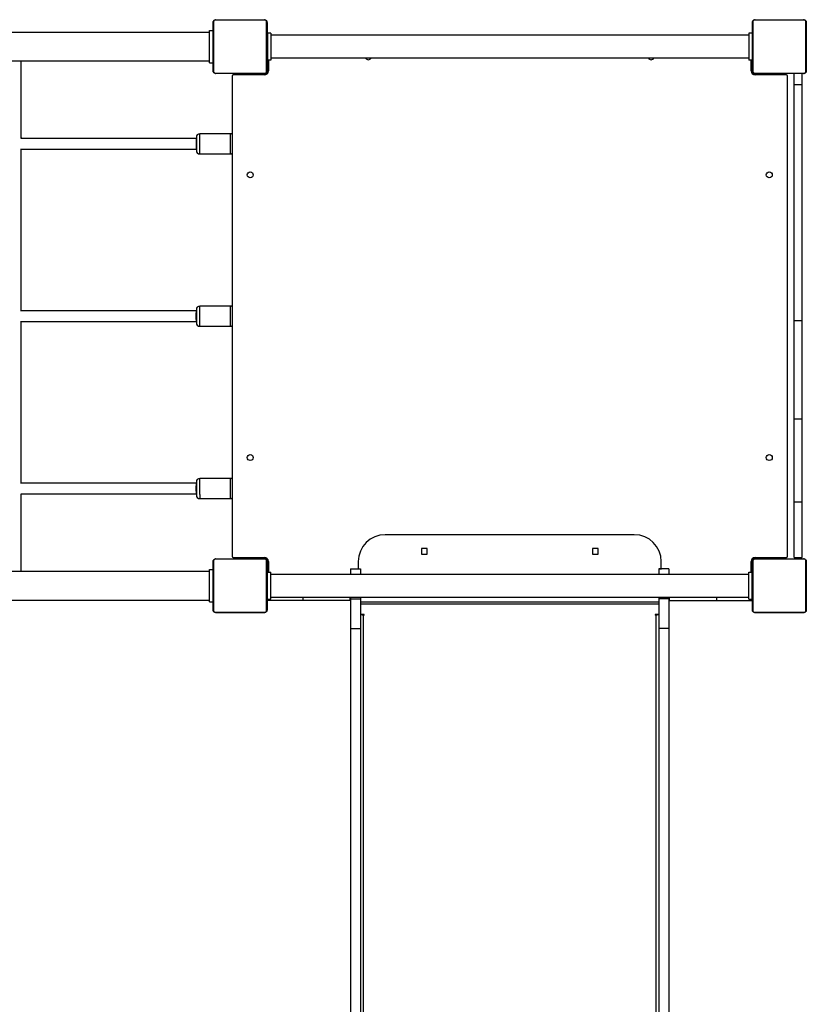
# Model space of a CAD drawing. Units: millimetres. Extents: x 0 to 1045, y 0 to 1209.
# Drawn here: x 758 to 875, y 346 to 493 of the extents above; entities that cross this region are included whole.
import ezdxf

# ---------------------------------------------------------------- set-up
doc = ezdxf.new("R2010")
doc.units = ezdxf.units.MM

# ---------------------------------------------------------------- blocks, each defined once
blk = doc.blocks.new('0214 2d')
at = {"color": 7, "linetype": 'Continuous', "lineweight": 25}
for p, q in [((786.76, 484.97), (786.76, 492.17)), ((786.83, 492.3), (786.83, 484.85)), ((794.48, 492.5), (787.04, 492.5)), ((787.16, 492.57), (794.36, 492.57)), ((794.69, 484.85), (794.69, 492.3)), ((794.76, 492.17), (794.76, 484.97)), ((866.86, 484.97), (866.86, 492.17)), ((866.93, 492.3), (866.93, 484.85)), ((874.58, 492.5), (867.14, 492.5)), ((867.26, 492.57), (874.46, 492.57)), ((874.79, 484.85), (874.79, 492.3)), ((874.86, 492.17), (874.86, 484.97)), ((786.21, 490.69), (607.21, 490.69)), ((786.21, 490.97), (786.71, 490.97)), ((786.21, 486.17), (786.21, 490.97)), ((786.71, 490.97), (786.71, 486.17)), ((795.31, 490.57), (794.81, 490.57)), ((794.81, 490.57), (794.81, 486.57)), ((795.31, 490.57), (795.31, 486.57)), ((866.31, 490.26), (795.31, 490.26)), ((866.81, 490.57), (866.31, 490.57)), ((866.31, 490.57), (866.31, 486.57)), ((866.81, 490.57), (866.81, 486.57)), ((607.21, 486.45), (786.21, 486.45)), ((758.26, 475.07), (758.26, 486.45)), ((786.21, 486.17), (786.71, 486.17)), ((795.31, 486.57), (794.81, 486.57)), ((794.81, 486.57), (794.81, 484.97)), ((794.96, 486.57), (794.96, 484.97)), ((795.31, 486.89), (866.31, 486.89)), ((866.81, 486.57), (866.31, 486.57)), ((866.66, 484.97), (866.66, 486.57)), ((866.81, 485.85), (866.66, 485.85)), ((866.81, 486.57), (866.81, 485.85)), ((866.81, 485.85), (866.81, 485.29)), ((787.04, 484.64), (794.48, 484.64)), ((794.36, 484.57), (787.16, 484.57)), ((789.76, 484.52), (789.76, 484.37)), ((789.76, 484.52), (790.16, 484.52)), ((794.36, 484.37), (789.76, 484.37)), ((790.16, 484.52), (793.48, 484.52)), ((793.48, 484.52), (793.48, 484.37)), ((793.48, 484.52), (794.04, 484.52)), ((794.04, 484.52), (794.04, 484.37)), ((794.04, 484.52), (794.36, 484.52)), ((794.36, 484.52), (794.76, 484.52)), ((794.81, 484.97), (794.81, 484.58)), ((866.81, 485.29), (866.66, 485.29)), ((866.81, 485.29), (866.81, 484.97)), ((866.81, 484.97), (866.81, 484.58)), ((867.26, 484.52), (866.86, 484.52)), ((867.14, 484.64), (874.58, 484.64)), ((874.46, 484.57), (867.26, 484.57)), ((871.46, 484.52), (867.26, 484.52)), ((871.86, 484.37), (867.26, 484.37)), ((871.86, 484.52), (871.46, 484.52)), ((871.86, 484.37), (871.86, 484.52)), ((873.06, 482.92), (873.06, 484.57)), ((874.26, 482.92), (874.26, 484.57)), ((789.56, 484.17), (789.56, 412.87)), ((872.06, 412.87), (872.06, 484.17)), ((873.06, 482.92), (874.26, 482.92)), ((873.06, 447.9), (873.06, 482.92)), ((874.26, 447.9), (874.26, 482.92)), ((789.26, 475.62), (784.76, 475.62)), ((758.26, 475.07), (758.25, 474.92)), ((784.26, 474.92), (758.25, 474.92)), ((784.26, 475.12), (784.26, 473.73)), ((758.14, 473.32), (784.26, 473.32)), ((758.26, 449.32), (758.26, 473.32)), ((784.26, 473.73), (784.26, 473.12)), ((784.76, 472.62), (789.26, 472.62)), ((784.26, 449.32), (758.14, 449.32)), ((784.26, 449.52), (784.26, 448.23)), ((789.26, 450.02), (784.76, 450.02)), ((758.14, 447.72), (784.26, 447.72)), ((758.26, 423.72), (758.26, 447.72)), ((784.26, 448.23), (784.26, 447.52)), ((873.06, 433.26), (873.06, 447.9)), ((873.06, 447.9), (874.26, 447.9)), ((874.26, 433.26), (874.26, 447.9)), ((784.76, 447.02), (789.26, 447.02)), ((873.06, 433.26), (874.26, 433.26)), ((873.06, 420.96), (873.06, 433.26)), ((874.26, 420.96), (874.26, 433.26)), ((789.26, 424.42), (784.76, 424.42)), ((784.26, 423.72), (758.15, 423.72)), ((784.26, 423.92), (784.26, 422.32)), ((758.26, 410.59), (758.26, 422.15)), ((758.26, 422.12), (784.26, 422.12)), ((784.26, 422.32), (784.26, 421.92)), ((784.76, 421.42), (789.26, 421.42)), ((873.06, 420.96), (874.26, 420.96)), ((873.06, 412.67), (873.06, 420.96)), ((874.26, 412.67), (874.26, 420.96)), ((849.31, 416.06), (812.31, 416.06)), ((789.76, 412.67), (794.36, 412.67)), ((789.76, 412.67), (789.76, 412.52)), ((818.54, 413.99), (817.69, 413.99)), ((817.69, 413.99), (817.69, 413.14)), ((817.69, 413.14), (818.54, 413.14)), ((818.54, 413.14), (818.54, 413.99)), ((843.94, 413.99), (843.09, 413.99)), ((843.09, 413.99), (843.09, 413.14)), ((843.09, 413.14), (843.94, 413.14)), ((843.94, 413.14), (843.94, 413.99)), ((867.26, 412.67), (871.86, 412.67)), ((867.58, 412.52), (867.58, 412.67)), ((868.14, 412.52), (868.14, 412.67)), ((871.86, 412.52), (871.86, 412.67)), ((873.06, 412.67), (874.26, 412.67)), ((786.76, 404.87), (786.76, 412.07)), ((786.83, 412.2), (786.83, 404.75)), ((794.48, 412.4), (787.04, 412.4)), ((787.16, 412.47), (794.36, 412.47)), ((789.76, 412.52), (790.16, 412.52)), ((790.16, 412.52), (794.36, 412.52)), ((794.36, 412.52), (794.76, 412.52)), ((794.69, 404.75), (794.69, 412.2)), ((794.76, 412.07), (794.76, 404.87)), ((794.81, 412.07), (794.81, 412.47)), ((794.81, 411.75), (794.81, 412.07)), ((794.81, 411.75), (794.96, 411.75)), ((794.81, 411.19), (794.81, 411.75)), ((794.81, 410.47), (794.81, 411.19)), ((794.81, 411.19), (794.96, 411.19)), ((794.96, 412.07), (794.96, 410.47)), ((808.31, 412.06), (808.31, 410.99)), ((853.31, 410.99), (853.31, 412.06)), ((866.66, 410.47), (866.66, 412.07)), ((866.81, 412.07), (866.81, 412.47)), ((866.81, 410.47), (866.81, 412.07)), ((867.26, 412.52), (866.86, 412.52)), ((866.86, 404.87), (866.86, 412.07)), ((866.93, 412.2), (866.93, 404.75)), ((874.58, 412.4), (867.14, 412.4)), ((867.58, 412.52), (867.26, 412.52)), ((867.26, 412.47), (874.46, 412.47)), ((868.14, 412.52), (867.58, 412.52)), ((871.46, 412.52), (868.14, 412.52)), ((871.86, 412.52), (871.46, 412.52)), ((874.79, 404.75), (874.79, 412.2)), ((874.86, 412.07), (874.86, 404.87)), ((786.21, 410.59), (607.21, 410.59)), ((786.21, 410.87), (786.71, 410.87)), ((786.21, 406.07), (786.21, 410.87)), ((786.71, 410.87), (786.71, 406.07)), ((794.81, 406.47), (794.81, 410.47)), ((794.81, 410.47), (795.31, 410.47)), ((795.31, 406.47), (795.31, 410.47)), ((866.31, 410.16), (795.31, 410.16)), ((807.16, 410.99), (808.66, 410.99)), ((807.16, 410.99), (807.16, 410.16)), ((807.16, 410.99), (808.26, 410.99)), ((807.16, 410.99), (807.16, 410.99)), ((808.26, 410.99), (808.66, 410.99)), ((808.66, 410.99), (808.66, 410.16)), ((808.66, 410.99), (808.66, 410.99)), ((854.46, 410.99), (852.96, 410.99)), ((852.96, 410.99), (852.96, 410.16)), ((852.96, 410.99), (853.36, 410.99)), ((852.96, 410.99), (852.96, 410.99)), ((854.46, 410.99), (853.36, 410.99)), ((854.46, 410.99), (854.46, 410.16)), ((854.46, 410.99), (854.46, 410.99)), ((866.31, 406.47), (866.31, 410.47)), ((866.31, 410.47), (866.81, 410.47)), ((866.81, 406.47), (866.81, 410.47)), ((795.31, 406.79), (849.69, 406.79)), ((800.11, 406.27), (800.11, 406.79)), ((807.12, 406.27), (807.12, 406.79)), ((807.16, 406.79), (807.16, 406.54)), ((808.66, 406.79), (808.66, 406.54)), ((849.69, 406.79), (866.31, 406.79)), ((852.96, 406.79), (852.96, 406.54)), ((854.46, 406.79), (854.46, 406.54)), ((854.5, 406.79), (854.5, 406.27)), ((861.51, 406.79), (861.51, 406.27)), ((607.21, 406.35), (786.21, 406.35)), ((786.21, 406.07), (786.71, 406.07)), ((794.81, 406.47), (795.31, 406.47)), ((794.91, 406.27), (794.91, 406.47)), ((795.11, 406.27), (794.91, 406.27)), ((800.11, 406.27), (795.11, 406.27)), ((807.12, 406.27), (800.11, 406.27)), ((807.16, 406.54), (808.66, 406.54)), ((807.16, 406.54), (807.16, 402.11)), ((808.66, 406.54), (808.66, 402.11)), ((854.46, 406.54), (852.96, 406.54)), ((852.96, 406.54), (852.96, 402.11)), ((854.46, 406.54), (854.46, 402.11)), ((854.5, 406.27), (861.51, 406.27)), ((861.51, 406.27), (866.51, 406.27)), ((866.31, 406.47), (866.81, 406.47)), ((866.51, 406.27), (866.71, 406.27)), ((866.71, 406.47), (866.71, 406.27)), ((787.04, 404.54), (794.48, 404.54)), ((794.36, 404.47), (787.16, 404.47)), ((809.16, 404.2), (808.66, 404.2)), ((809.06, 404.12), (809.06, 276.76)), ((809.06, 404.12), (809.16, 404.12)), ((852.96, 404.2), (852.46, 404.2)), ((852.46, 404.12), (852.56, 404.12)), ((852.56, 276.76), (852.56, 404.12)), ((867.14, 404.54), (874.58, 404.54)), ((874.46, 404.47), (867.26, 404.47)), ((807.16, 402.11), (808.66, 402.11)), ((807.16, 402.11), (807.16, 248.85)), ((808.66, 402.11), (808.66, 248.85)), ((854.46, 402.11), (852.96, 402.11)), ((852.96, 402.11), (852.96, 248.85)), ((854.46, 402.11), (854.46, 248.85))]:
    blk.add_line(p, q, dxfattribs=at)
at = {"color": 8, "linetype": 'Continuous', "lineweight": 25}
for p, q in [((790.16, 484.52), (790.16, 484.37)), ((794.36, 484.52), (794.36, 484.37)), ((794.96, 484.97), (794.81, 484.97)), ((866.81, 484.97), (866.66, 484.97)), ((867.26, 484.37), (867.26, 484.52)), ((871.46, 484.37), (871.46, 484.52)), ((784.76, 473.53), (784.76, 475.62)), ((789.26, 475.62), (789.26, 473.53)), ((784.76, 472.62), (784.76, 473.53)), ((789.26, 473.53), (789.26, 472.62)), ((784.76, 448.08), (784.76, 450.02)), ((789.26, 450.02), (789.26, 448.08)), ((784.76, 447.02), (784.76, 448.08)), ((789.26, 448.08), (789.26, 447.02)), ((784.76, 422.02), (784.76, 424.42)), ((789.26, 424.42), (789.26, 422.02)), ((784.76, 422.02), (784.76, 421.42)), ((789.26, 422.02), (789.26, 421.42)), ((790.16, 412.67), (790.16, 412.52)), ((794.36, 412.67), (794.36, 412.52)), ((867.26, 412.52), (867.26, 412.67)), ((871.46, 412.52), (871.46, 412.67)), ((794.81, 412.07), (794.96, 412.07)), ((866.66, 412.07), (866.81, 412.07)), ((795.11, 406.27), (795.11, 406.47)), ((808.66, 406.06), (848.82, 406.06)), ((808.66, 405.81), (848.48, 405.81)), ((848.48, 405.81), (852.96, 405.81)), ((848.82, 406.06), (852.96, 406.06)), ((866.51, 406.47), (866.51, 406.27)), ((809.06, 404.2), (809.06, 404.12)), ((809.16, 404.2), (809.16, 404.12)), ((852.46, 404.2), (852.46, 404.12)), ((852.56, 404.2), (852.56, 404.12))]:
    blk.add_line(p, q, dxfattribs=at)
at = {"color": 7, "linetype": 'Continuous', "lineweight": 25, "flags": 128}
for points in [[(809.16, 404.12), (809.18, 404.12), (809.2, 404.13), (809.21, 404.15), (809.21, 404.16), (809.21, 404.17), (809.2, 404.19), (809.18, 404.2), (809.16, 404.2)], [(852.46, 404.2), (852.44, 404.2), (852.43, 404.19), (852.41, 404.17), (852.41, 404.16), (852.41, 404.15), (852.43, 404.13), (852.44, 404.12), (852.46, 404.12)]]:
    blk.add_lwpolyline(points, dxfattribs=at)
at = {"color": 7, "linetype": 'Continuous', "lineweight": 25}
for centre in [(792.26, 469.52), (869.36, 469.52), (792.26, 427.52), (869.36, 427.52)]:
    blk.add_circle(centre, 0.45, dxfattribs=at)
for centre, radius, start, end in [((786.91, 492.17), 0.154, 123.5026, 178.3989), ((787.16, 492.42), 0.154, 91.6146, 146.4942), ((794.36, 492.42), 0.154, 33.5169, 88.3743), ((794.61, 492.17), 0.154, 1.6214, 56.4939), ((867.01, 492.17), 0.154, 123.541, 178.3605), ((867.26, 492.42), 0.154, 91.6145, 146.4849), ((874.46, 492.42), 0.154, 33.4966, 88.3853), ((874.71, 492.17), 0.154, 1.6182, 56.4802), ((809.81, 487.07), 0.45, 204.2747, 335.7253), ((851.81, 487.07), 0.45, 204.2747, 335.7253), ((786.91, 484.98), 0.154, 181.6011, 236.4974), ((787.16, 484.73), 0.154, 213.5097, 268.3816), ((789.76, 484.17), 0.2, 90, 180), ((794.36, 484.97), 0.6, 270, 0), ((794.36, 484.73), 0.154, 271.6295, 326.4793), ((794.61, 484.98), 0.154, 303.5061, 358.3786), ((867.26, 484.97), 0.6, 180, 270), ((867.01, 484.98), 0.154, 181.6395, 236.459), ((867.26, 484.73), 0.154, 213.5189, 268.3817), ((871.86, 484.17), 0.2, 0, 90), ((874.46, 484.73), 0.154, 271.6185, 326.4996), ((874.71, 484.98), 0.154, 303.5198, 358.3818), ((784.76, 475.12), 0.5, 90, 180), ((789.26, 475.12), 0.5, 53.1301, 90), ((784.76, 473.12), 0.5, 180, 270), ((789.26, 473.12), 0.5, 270, 306.8699), ((784.76, 449.52), 0.5, 90, 180), ((789.26, 449.52), 0.5, 53.1301, 90), ((784.76, 447.52), 0.5, 180, 270), ((789.26, 447.52), 0.5, 270, 306.8699), ((784.76, 423.92), 0.5, 90, 180), ((789.26, 423.92), 0.5, 53.1301, 90), ((784.76, 421.92), 0.5, 180, 270), ((789.26, 421.92), 0.5, 270, 306.8699), ((812.31, 412.06), 4, 90, 180), ((849.31, 412.06), 4, 0, 90), ((789.76, 412.87), 0.2, 180, 270), ((794.36, 412.07), 0.6, 0, 90), ((867.26, 412.07), 0.6, 90, 180), ((871.86, 412.87), 0.2, 270, 0), ((786.91, 412.07), 0.154, 123.498, 178.4012), ((787.16, 412.32), 0.154, 91.608, 146.4965), ((794.36, 412.32), 0.154, 33.5145, 88.3809), ((794.61, 412.07), 0.154, 1.6191, 56.4985), ((867.01, 412.07), 0.154, 123.5364, 178.3628), ((867.26, 412.32), 0.154, 91.6079, 146.4873), ((874.46, 412.32), 0.154, 33.4942, 88.3919), ((874.71, 412.07), 0.154, 1.6159, 56.4849), ((786.91, 404.88), 0.154, 181.6007, 236.5001), ((787.16, 404.63), 0.154, 213.5035, 268.392), ((794.36, 404.63), 0.154, 271.6191, 326.4855), ((794.61, 404.88), 0.154, 303.5034, 358.379), ((809.05, 404.64), 0.52, 238.4564, 271.4379), ((852.58, 404.63), 0.511, 268.2768, 301.8264), ((867.01, 404.88), 0.154, 181.6391, 236.4617), ((867.26, 404.63), 0.154, 213.5127, 268.3921), ((874.46, 404.63), 0.154, 271.6081, 326.5058), ((874.71, 404.88), 0.154, 303.5171, 358.3822)]:
    blk.add_arc(centre, radius, start, end, dxfattribs=at)
for centre, ratio, start_param, end_param in [((784.29, 474.12), 0.084654, 0.385498, 2.755925), ((784.26, 448.52), 0.084678, 0, 3.141593), ((784.26, 422.92), 0.085418, 0.036446, 3.105146)]:
    blk.add_ellipse(centre, major_axis=(0, 0.8), ratio=ratio, start_param=start_param, end_param=end_param, dxfattribs=at)
for points, knots in [([(786.76, 492.17), (786.76, 492.2), (786.77, 492.26), (786.79, 492.34), (786.83, 492.4), (786.87, 492.45), (786.92, 492.49), (786.97, 492.53), (787.06, 492.56), (787.12, 492.57), (787.16, 492.57)], [0, 0, 0, 0, 0.143123, 0.29957, 0.405383, 0.489666, 0.574619, 0.683124, 0.780412, 1, 1, 1, 1]), ([(787.04, 492.5), (787.02, 492.5), (786.99, 492.5), (786.94, 492.48), (786.91, 492.46), (786.89, 492.44), (786.87, 492.41), (786.84, 492.38), (786.83, 492.34), (786.83, 492.31), (786.83, 492.3)], [0, 0, 0, 0, 0.244986, 0.340912, 0.43764, 0.508586, 0.579549, 0.675622, 0.836508, 1, 1, 1, 1]), ([(794.36, 492.57), (794.39, 492.57), (794.44, 492.57), (794.52, 492.54), (794.59, 492.5), (794.64, 492.46), (794.68, 492.41), (794.72, 492.36), (794.75, 492.27), (794.76, 492.21), (794.76, 492.17)], [0, 0, 0, 0, 0.143116, 0.299554, 0.405381, 0.489657, 0.574616, 0.683121, 0.780415, 1, 1, 1, 1]), ([(794.69, 492.3), (794.69, 492.32), (794.69, 492.35), (794.67, 492.39), (794.65, 492.42), (794.63, 492.45), (794.6, 492.47), (794.57, 492.49), (794.53, 492.5), (794.5, 492.5), (794.48, 492.5)], [0, 0, 0, 0, 0.244983, 0.340915, 0.437639, 0.508584, 0.579552, 0.67564, 0.836535, 1, 1, 1, 1]), ([(866.86, 492.17), (866.86, 492.2), (866.87, 492.26), (866.89, 492.34), (866.93, 492.4), (866.97, 492.45), (867.02, 492.49), (867.07, 492.53), (867.16, 492.56), (867.22, 492.57), (867.26, 492.57)], [0, 0, 0, 0, 0.143123, 0.299557, 0.405368, 0.489649, 0.574626, 0.6831, 0.780387, 1, 1, 1, 1]), ([(867.14, 492.5), (867.12, 492.5), (867.09, 492.5), (867.04, 492.48), (867.01, 492.46), (866.99, 492.44), (866.97, 492.41), (866.94, 492.38), (866.93, 492.34), (866.93, 492.31), (866.93, 492.3)], [0, 0, 0, 0, 0.244957, 0.340927, 0.437614, 0.508604, 0.579534, 0.67561, 0.836499, 1, 1, 1, 1]), ([(874.46, 492.57), (874.49, 492.57), (874.54, 492.57), (874.62, 492.54), (874.69, 492.5), (874.74, 492.46), (874.78, 492.41), (874.82, 492.36), (874.85, 492.27), (874.86, 492.21), (874.86, 492.17)], [0, 0, 0, 0, 0.143088, 0.299559, 0.405387, 0.489637, 0.574597, 0.683122, 0.780417, 1, 1, 1, 1]), ([(874.79, 492.3), (874.79, 492.32), (874.79, 492.35), (874.77, 492.39), (874.75, 492.42), (874.73, 492.45), (874.7, 492.47), (874.67, 492.49), (874.63, 492.5), (874.6, 492.5), (874.58, 492.5)], [0, 0, 0, 0, 0.244988, 0.34092, 0.437643, 0.508588, 0.579514, 0.675602, 0.836535, 1, 1, 1, 1]), ([(787.16, 484.57), (787.13, 484.57), (787.08, 484.58), (787, 484.6), (786.93, 484.64), (786.88, 484.68), (786.84, 484.73), (786.8, 484.79), (786.77, 484.87), (786.76, 484.93), (786.76, 484.97)], [0, 0, 0, 0, 0.143116, 0.299587, 0.405381, 0.489656, 0.574616, 0.68312, 0.780422, 1, 1, 1, 1]), ([(786.83, 484.85), (786.83, 484.83), (786.83, 484.8), (786.85, 484.75), (786.87, 484.72), (786.89, 484.7), (786.92, 484.68), (786.95, 484.66), (787, 484.64), (787.02, 484.64), (787.04, 484.64)], [0, 0, 0, 0, 0.24499, 0.340922, 0.437636, 0.508592, 0.579551, 0.67564, 0.8365, 1, 1, 1, 1]), ([(794.76, 484.97), (794.76, 484.95), (794.76, 484.89), (794.73, 484.81), (794.69, 484.74), (794.65, 484.69), (794.6, 484.65), (794.55, 484.62), (794.46, 484.58), (794.4, 484.58), (794.36, 484.57)], [0, 0, 0, 0, 0.143124, 0.299563, 0.405383, 0.489666, 0.574613, 0.683123, 0.780412, 1, 1, 1, 1]), ([(794.48, 484.64), (794.51, 484.64), (794.53, 484.64), (794.58, 484.66), (794.61, 484.68), (794.63, 484.7), (794.66, 484.73), (794.68, 484.77), (794.69, 484.81), (794.69, 484.83), (794.69, 484.85)], [0, 0, 0, 0, 0.244991, 0.340914, 0.4376, 0.508557, 0.579545, 0.67562, 0.836517, 1, 1, 1, 1]), ([(867.26, 484.57), (867.23, 484.57), (867.18, 484.58), (867.1, 484.6), (867.03, 484.64), (866.98, 484.68), (866.94, 484.73), (866.9, 484.79), (866.87, 484.87), (866.86, 484.93), (866.86, 484.97)], [0, 0, 0, 0, 0.143143, 0.299612, 0.405375, 0.489677, 0.574635, 0.68312, 0.78042, 1, 1, 1, 1]), ([(866.93, 484.85), (866.93, 484.83), (866.93, 484.8), (866.95, 484.75), (866.97, 484.72), (866.99, 484.7), (867.02, 484.68), (867.05, 484.66), (867.1, 484.64), (867.12, 484.64), (867.14, 484.64)], [0, 0, 0, 0, 0.244988, 0.34092, 0.437632, 0.508588, 0.579589, 0.675677, 0.836535, 1, 1, 1, 1]), ([(874.86, 484.97), (874.86, 484.95), (874.86, 484.89), (874.83, 484.81), (874.79, 484.74), (874.75, 484.69), (874.7, 484.65), (874.65, 484.62), (874.56, 484.58), (874.5, 484.58), (874.46, 484.57)], [0, 0, 0, 0, 0.143123, 0.299576, 0.405398, 0.489683, 0.574606, 0.683146, 0.780437, 1, 1, 1, 1]), ([(874.58, 484.64), (874.61, 484.64), (874.63, 484.64), (874.68, 484.66), (874.71, 484.68), (874.73, 484.7), (874.76, 484.73), (874.78, 484.77), (874.79, 484.81), (874.79, 484.83), (874.79, 484.85)], [0, 0, 0, 0, 0.245017, 0.340897, 0.437579, 0.508575, 0.57956, 0.675632, 0.836523, 1, 1, 1, 1]), ([(758.26, 474.92), (758.26, 474.95), (758.26, 475.02), (758.26, 475.05), (758.26, 475.07)], [0, 0, 0, 0, 0.355675, 1, 1, 1, 1]), ([(786.76, 412.07), (786.76, 412.1), (786.77, 412.16), (786.79, 412.24), (786.83, 412.3), (786.87, 412.35), (786.92, 412.39), (786.97, 412.43), (787.06, 412.46), (787.12, 412.47), (787.16, 412.47)], [0, 0, 0, 0, 0.143131, 0.299571, 0.405385, 0.489674, 0.574616, 0.683122, 0.780411, 1, 1, 1, 1]), ([(787.04, 412.4), (787.02, 412.4), (786.99, 412.4), (786.94, 412.38), (786.91, 412.36), (786.89, 412.34), (786.87, 412.31), (786.84, 412.28), (786.83, 412.24), (786.83, 412.21), (786.83, 412.2)], [0, 0, 0, 0, 0.244985, 0.340915, 0.437636, 0.508591, 0.579553, 0.675605, 0.8365, 1, 1, 1, 1]), ([(794.36, 412.47), (794.39, 412.47), (794.44, 412.47), (794.52, 412.44), (794.59, 412.4), (794.64, 412.36), (794.68, 412.31), (794.72, 412.26), (794.75, 412.17), (794.76, 412.11), (794.76, 412.07)], [0, 0, 0, 0, 0.143116, 0.299555, 0.405373, 0.489649, 0.574615, 0.68312, 0.780415, 1, 1, 1, 1]), ([(794.69, 412.2), (794.69, 412.22), (794.69, 412.25), (794.67, 412.29), (794.65, 412.32), (794.63, 412.35), (794.6, 412.37), (794.57, 412.39), (794.53, 412.4), (794.5, 412.4), (794.48, 412.4)], [0, 0, 0, 0, 0.244999, 0.340921, 0.437633, 0.508589, 0.579547, 0.675641, 0.836536, 1, 1, 1, 1]), ([(866.86, 412.07), (866.86, 412.1), (866.87, 412.16), (866.89, 412.24), (866.93, 412.3), (866.97, 412.35), (867.02, 412.39), (867.07, 412.43), (867.16, 412.46), (867.22, 412.47), (867.26, 412.47)], [0, 0, 0, 0, 0.143131, 0.299558, 0.40537, 0.489658, 0.574624, 0.683099, 0.780386, 1, 1, 1, 1]), ([(867.14, 412.4), (867.12, 412.4), (867.09, 412.4), (867.04, 412.38), (867.01, 412.36), (866.99, 412.34), (866.97, 412.31), (866.94, 412.28), (866.93, 412.24), (866.93, 412.21), (866.93, 412.2)], [0, 0, 0, 0, 0.244956, 0.34093, 0.43761, 0.508609, 0.579538, 0.675593, 0.836492, 1, 1, 1, 1]), ([(874.46, 412.47), (874.49, 412.47), (874.54, 412.47), (874.62, 412.44), (874.69, 412.4), (874.74, 412.36), (874.78, 412.31), (874.82, 412.26), (874.85, 412.17), (874.86, 412.11), (874.86, 412.07)], [0, 0, 0, 0, 0.143089, 0.299559, 0.405379, 0.48963, 0.574597, 0.683121, 0.780417, 1, 1, 1, 1]), ([(874.79, 412.2), (874.79, 412.22), (874.79, 412.25), (874.77, 412.29), (874.75, 412.32), (874.73, 412.35), (874.7, 412.37), (874.67, 412.39), (874.63, 412.4), (874.6, 412.4), (874.58, 412.4)], [0, 0, 0, 0, 0.2450042, 0.3409259, 0.4376381, 0.5085931, 0.5795095, 0.6756034, 0.836536, 1, 1, 1, 1]), ([(787.16, 404.47), (787.13, 404.47), (787.08, 404.48), (787, 404.5), (786.93, 404.54), (786.88, 404.58), (786.84, 404.63), (786.8, 404.69), (786.77, 404.77), (786.76, 404.83), (786.76, 404.87)], [0, 0, 0, 0, 0.1431157, 0.2995846, 0.405374, 0.4896498, 0.5746156, 0.6831203, 0.7804149, 1, 1, 1, 1]), ([(786.83, 404.75), (786.83, 404.73), (786.83, 404.7), (786.85, 404.65), (786.87, 404.62), (786.89, 404.6), (786.92, 404.58), (786.95, 404.56), (787, 404.54), (787.02, 404.54), (787.04, 404.54)], [0, 0, 0, 0, 0.245005, 0.340926, 0.437639, 0.508594, 0.579553, 0.675647, 0.836502, 1, 1, 1, 1]), ([(794.76, 404.87), (794.76, 404.85), (794.76, 404.79), (794.73, 404.71), (794.69, 404.64), (794.65, 404.59), (794.6, 404.55), (794.55, 404.52), (794.46, 404.48), (794.4, 404.48), (794.36, 404.47)], [0, 0, 0, 0, 0.143132, 0.299572, 0.405385, 0.489662, 0.574616, 0.683121, 0.780411, 1, 1, 1, 1]), ([(794.48, 404.54), (794.51, 404.54), (794.53, 404.54), (794.58, 404.56), (794.61, 404.58), (794.63, 404.6), (794.66, 404.63), (794.68, 404.67), (794.69, 404.71), (794.69, 404.73), (794.69, 404.75)], [0, 0, 0, 0, 0.244988, 0.340919, 0.437598, 0.508554, 0.579552, 0.675605, 0.836501, 1, 1, 1, 1]), ([(867.26, 404.47), (867.23, 404.47), (867.18, 404.48), (867.1, 404.5), (867.03, 404.54), (866.98, 404.58), (866.94, 404.63), (866.9, 404.69), (866.87, 404.77), (866.86, 404.83), (866.86, 404.87)], [0, 0, 0, 0, 0.1431429, 0.2996097, 0.4053687, 0.48967, 0.5746347, 0.6831197, 0.780413, 1, 1, 1, 1]), ([(866.93, 404.75), (866.93, 404.73), (866.93, 404.7), (866.95, 404.65), (866.97, 404.62), (866.99, 404.6), (867.02, 404.58), (867.05, 404.56), (867.1, 404.54), (867.12, 404.54), (867.14, 404.54)], [0, 0, 0, 0, 0.2450026, 0.3409236, 0.4376351, 0.5085897, 0.57959, 0.6756833, 0.8365371, 1, 1, 1, 1]), ([(874.86, 404.87), (874.86, 404.85), (874.86, 404.79), (874.83, 404.71), (874.79, 404.64), (874.75, 404.59), (874.7, 404.55), (874.65, 404.52), (874.56, 404.48), (874.5, 404.48), (874.46, 404.47)], [0, 0, 0, 0, 0.143131, 0.299585, 0.405401, 0.489679, 0.574608, 0.683145, 0.780436, 1, 1, 1, 1]), ([(874.58, 404.54), (874.61, 404.54), (874.63, 404.54), (874.68, 404.56), (874.71, 404.58), (874.73, 404.6), (874.76, 404.63), (874.78, 404.67), (874.79, 404.71), (874.79, 404.73), (874.79, 404.75)], [0, 0, 0, 0, 0.245014, 0.340902, 0.437577, 0.508572, 0.579567, 0.675617, 0.836507, 1, 1, 1, 1])]:
    blk.add_open_spline(points, degree=3, knots=knots, dxfattribs=at)

msp = doc.modelspace()

# ---------------------------------------------------------------- block references
msp.add_blockref('0214 2d', (0, 0))

doc.saveas('drawing.dxf')
